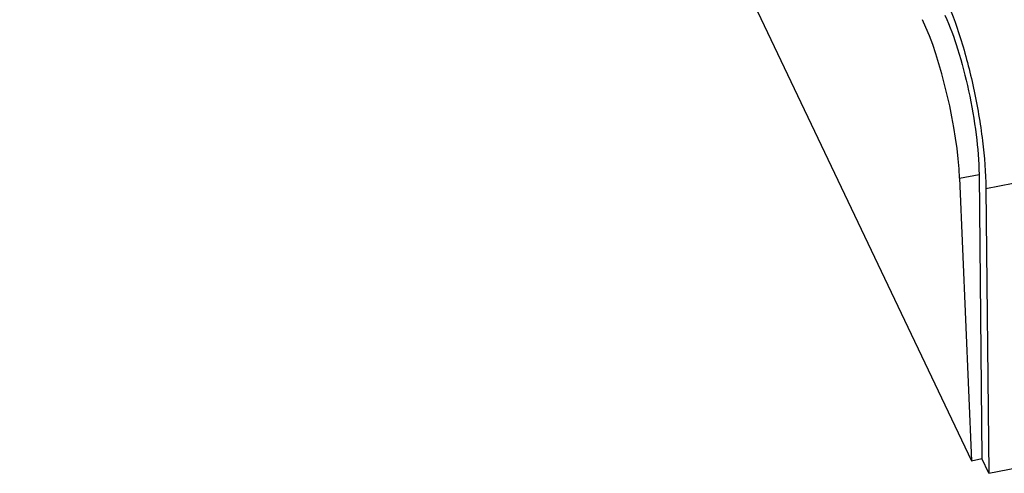
# Paper-space layout '10004648040_1_3' of a CAD drawing. Units: inches. Extents: x 0 to 34, y 0 to 22.
# Drawn here: x 9 to 10.6, y 1.5 to 2.3 of the extents above; entities that cross this region are included whole.
import ezdxf

# ---------------------------------------------------------------- set-up
doc = ezdxf.new("R2010")
doc.units = ezdxf.units.IN
doc.header["$LTSCALE"] = 1.87
doc.header["$MEASUREMENT"] = 0
doc.layers.get('0').update_dxf_attribs({"linetype": 'CONTINUOUS'})

psp = doc.layouts.new('10004648040_1_3')

# ---------------------------------------------------------------- linework, layer by layer
at = {"color": 7, "linetype": 'CONTINUOUS'}
for p, q in [((9.0113, 4.8673), (10.5796, 1.5699)), ((10.6035, 2.0188), (14.2296, 2.7314)), ((10.6081, 1.5491), (14.2493, 2.2646)), ((10.56, 2.0359), (10.592, 2.0422)), ((10.56, 2.0359), (10.5796, 1.5699)), ((10.592, 2.0422), (10.5966, 1.5733)), ((10.6035, 2.0188), (10.6081, 1.5491)), ((10.5796, 1.5699), (10.5966, 1.5733)), ((10.6081, 1.5491), (10.5966, 1.5733))]:
    psp.add_line(p, q, dxfattribs=at)
psp.add_ellipse((10.5038, 2.1506), major_axis=(-0.041, 0.1885), ratio=0.207058, start_param=-2.268976, end_param=-0.72436, dxfattribs=at)
for points, knots in [([(10.5356, 2.3348), (10.5458, 2.3133), (10.5638, 2.2637), (10.5843, 2.1841), (10.5986, 2.1008), (10.6032, 2.0451), (10.6035, 2.0188)], [0, 0, 0, 0, 0.220321, 0.485066, 0.757618, 1, 1, 1, 1]), ([(10.5356, 2.3047), (10.5441, 2.2868), (10.559, 2.2456), (10.5761, 2.1795), (10.5879, 2.1103), (10.5918, 2.064), (10.592, 2.0422)], [0, 0, 0, 0, 0.220341, 0.485068, 0.757597, 1, 1, 1, 1])]:
    psp.add_open_spline(points, degree=3, knots=knots, dxfattribs=at)

doc.saveas('drawing.dxf')
